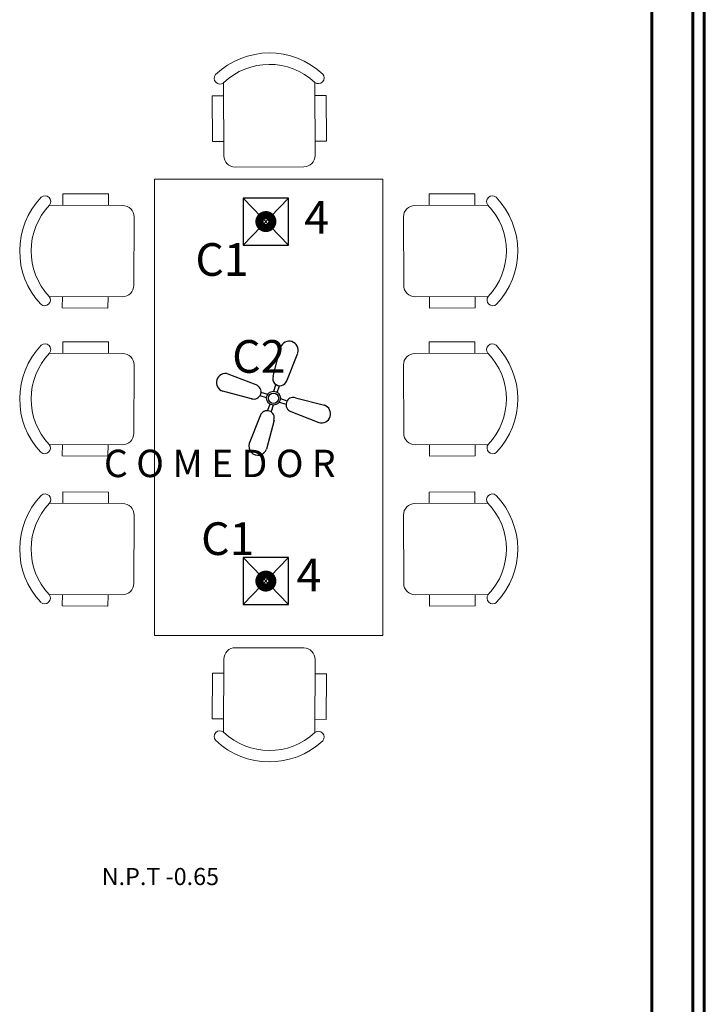
# Model space of a CAD drawing. Extents: x -111 to 1137, y -130 to 54.
# Drawn here: x 562 to 565, y -81 to -76 of the extents above; entities that cross this region are included whole.
import ezdxf

# ---------------------------------------------------------------- set-up
doc = ezdxf.new("R2010")
doc.units = 0
doc.linetypes.add('HIDDEN', pattern=[0.375, 0.25, -0.125])
doc.layers.get('0').update_dxf_attribs({"lineweight": 0})
doc.layers.add('IL-PLAFOND', color=10, linetype='Continuous')
doc.layers.add('TEXTO', color=164, linetype='Continuous')
for name, color, linetype, lineweight in [('Mobiliario', 1, 'Continuous', 13), ('MUEBLES', 1, 'Continuous', 9), ('muros', 5, 'Continuous', 60)]:
    doc.layers.add(name, color=color, linetype=linetype, lineweight=lineweight)
doc.styles.add('COMPLEX', font='complex.shx', dxfattribs={"height": 0.25})

# ---------------------------------------------------------------- blocks, each defined once
blk = doc.blocks.new('A$C617451FE')
at = {"layer": 'IL-PLAFOND', "ltscale": 0.25}
for p, q in [((0, 0.2062), (0.1976, 0)), ((0, 0), (0.1976, 0.2062))]:
    blk.add_line(p, q, dxfattribs=at)
at = {"layer": 'IL-PLAFOND'}
blk.add_lwpolyline([(0, 0.2062), (0, 0), (0.1976, 0), (0.1976, 0.2062)], close=True, dxfattribs=at)
at = {"layer": 'IL-PLAFOND', "color": 52, "const_width": 0.0564, "flags": 128}
blk.add_lwpolyline([(0.0809, 0.1031, 1), (0.1166, 0.1031, 1)], format="xyb", close=True, dxfattribs=at)
at = {"layer": 'IL-PLAFOND', "ltscale": 0.25}
blk.add_circle((0.0988, 0.1031), 0.037, dxfattribs=at)
blk = doc.blocks.new('PQ-12')
for p, q in [((-0.0022, 0.1024), (0.033, 0.2376)), ((0.062, 0.0816), (0.1132, 0.2115)), ((-0.0816, 0.062), (-0.2115, 0.1132)), ((0.0017, 0.0323), (0.0115, 0.0625)), ((0.0177, 0.0271), (0.0275, 0.0573)), ((-0.1024, -0.0022), (-0.2376, 0.033)), ((-0.0323, 0.0017), (-0.0625, 0.0115)), ((-0.0271, 0.0177), (-0.0573, 0.0275)), ((0.1024, 0.0022), (0.2376, -0.033)), ((-0.0177, -0.0271), (-0.0275, -0.0573)), ((-0.0017, -0.0323), (-0.0115, -0.0625)), ((0.0271, -0.0177), (0.0573, -0.0275)), ((0.0323, -0.0017), (0.0625, -0.0115)), ((-0.062, -0.0816), (-0.1132, -0.2115)), ((0.0816, -0.062), (0.2115, -0.1132)), ((0.0022, -0.1024), (-0.033, -0.2376))]:
    blk.add_line(p, q)
for radius in [0.0324, 0.0243]:
    blk.add_circle((0, 0), radius)
for centre, radius, start, end in [((0.0731, 0.2246), 0.0422, 341.9784, 161.9784), ((-0.2246, 0.0731), 0.0422, 71.9784, 251.9784), ((0.0299, 0.092), 0.0337, 161.9784, 341.9784), ((-0.092, 0.0299), 0.0337, 251.9784, 71.9784), ((0.092, -0.0299), 0.0337, 71.9784, 251.9784), ((0.2246, -0.0731), 0.0422, 251.9784, 71.9784), ((-0.0299, -0.092), 0.0337, 341.9784, 161.9784), ((-0.0731, -0.2246), 0.0422, 161.9784, 341.9784)]:
    blk.add_arc(centre, radius, start, end)

msp = doc.modelspace()

# ---------------------------------------------------------------- linework, layer by layer
at = {"layer": 'Mobiliario', "color": 253}
for p, q in [((563.0366, -76.9405), (563.0354, -76.6204)), ((563.4354, -76.6188), (563.4366, -76.9388)), ((563.0356, -76.678), (562.9856, -76.6782)), ((562.9864, -76.8782), (562.9856, -76.6782)), ((563.4356, -76.6764), (563.4856, -76.6762)), ((563.4864, -76.8762), (563.4856, -76.6762)), ((563.0364, -76.878), (562.9864, -76.8782)), ((563.4364, -76.8764), (563.4864, -76.8762)), ((563.3868, -76.989), (563.0868, -76.9903)), ((562.3311, -77.157), (562.3313, -77.107)), ((562.5313, -77.1078), (562.3313, -77.107)), ((562.5311, -77.1578), (562.5313, -77.1078)), ((563.9355, -77.1078), (564.1355, -77.107)), ((563.9357, -77.1578), (563.9355, -77.1078)), ((564.1357, -77.157), (564.1355, -77.107)), ((562.5936, -77.1581), (562.2735, -77.1568)), ((563.8732, -77.1581), (564.1933, -77.1568)), ((562.6422, -77.5083), (562.6434, -77.2083)), ((563.8246, -77.5083), (563.8234, -77.2083)), ((562.2719, -77.5568), (562.592, -77.5581)), ((562.3295, -77.557), (562.3293, -77.607)), ((562.5295, -77.5578), (562.5293, -77.6078)), ((564.1949, -77.5568), (563.8748, -77.5581)), ((563.9373, -77.5578), (563.9375, -77.6078)), ((564.1373, -77.557), (564.1375, -77.607)), ((562.5293, -77.6078), (562.3293, -77.607)), ((563.9375, -77.6078), (564.1375, -77.607)), ((562.3311, -77.8058), (562.3313, -77.7558)), ((562.5313, -77.7566), (562.3313, -77.7558)), ((562.5311, -77.8066), (562.5313, -77.7566)), ((563.9355, -77.7566), (564.1355, -77.7558)), ((563.9357, -77.8066), (563.9355, -77.7566)), ((564.1357, -77.8058), (564.1355, -77.7558)), ((562.5936, -77.8069), (562.2735, -77.8056)), ((563.8732, -77.8069), (564.1933, -77.8056)), ((562.6422, -78.1571), (562.6434, -77.8571)), ((563.8246, -78.1571), (563.8234, -77.8571)), ((562.2719, -78.2056), (562.592, -78.2069)), ((562.3295, -78.2058), (562.3293, -78.2558)), ((562.5295, -78.2066), (562.5293, -78.2566)), ((564.1949, -78.2056), (563.8748, -78.2069)), ((563.9373, -78.2066), (563.9375, -78.2566)), ((564.1373, -78.2058), (564.1375, -78.2558)), ((562.5293, -78.2566), (562.3293, -78.2558)), ((563.9375, -78.2566), (564.1375, -78.2558)), ((562.3311, -78.4637), (562.3313, -78.4137)), ((562.5313, -78.4145), (562.3313, -78.4137)), ((562.5311, -78.4645), (562.5313, -78.4145)), ((563.9355, -78.4145), (564.1355, -78.4137)), ((563.9357, -78.4645), (563.9355, -78.4145)), ((564.1357, -78.4637), (564.1355, -78.4137)), ((562.5936, -78.4648), (562.2735, -78.4635)), ((563.8732, -78.4648), (564.1933, -78.4635)), ((562.6422, -78.815), (562.6434, -78.515)), ((563.8246, -78.815), (563.8234, -78.515)), ((562.2719, -78.8635), (562.592, -78.8648)), ((562.3295, -78.8637), (562.3293, -78.9137)), ((562.5295, -78.8645), (562.5293, -78.9145)), ((564.1949, -78.8635), (563.8748, -78.8648)), ((563.9373, -78.8645), (563.9375, -78.9145)), ((564.1373, -78.8637), (564.1375, -78.9137)), ((562.5293, -78.9145), (562.3293, -78.9137)), ((563.9375, -78.9145), (564.1375, -78.9137)), ((563.3868, -79.0979), (563.0868, -79.0967)), ((563.0366, -79.1464), (563.0354, -79.4665)), ((563.4354, -79.4681), (563.4366, -79.1481)), ((562.9864, -79.2087), (562.9856, -79.4087)), ((563.0364, -79.2089), (562.9864, -79.2087)), ((563.4364, -79.2105), (563.4864, -79.2107)), ((563.4864, -79.2107), (563.4856, -79.4107)), ((563.0356, -79.4089), (562.9856, -79.4087)), ((563.4356, -79.4105), (563.4856, -79.4107))]:
    msp.add_line(p, q, dxfattribs=at)
for centre, radius, start, end in [((563.2362, -76.8299), 0.3402, 46.6704, 133.7917), ((563.2362, -76.8299), 0.2902, 46.6704, 133.7917), ((563.0196, -76.6009), 0.0251, 138.5728, 309.0106), ((563.451, -76.5991), 0.0251, 231.4515, 41.8893), ((563.0866, -76.9403), 0.05, 180.2311, 270.2311), ((563.3866, -76.939), 0.05, 270.2311, 0.2311), ((562.483, -77.3576), 0.3402, 136.2083, 223.3296), ((562.254, -77.141), 0.0251, 320.9894, 131.4272), ((564.2128, -77.141), 0.0251, 48.5728, 219.0106), ((563.9838, -77.3576), 0.3402, 316.6704, 43.7917), ((562.483, -77.3576), 0.2902, 136.2083, 223.3296), ((562.5934, -77.2081), 0.05, 359.7689, 89.7689), ((563.8734, -77.2081), 0.05, 90.2311, 180.2311), ((563.9838, -77.3576), 0.2902, 316.6704, 43.7917), ((562.5922, -77.5081), 0.05, 269.7689, 359.7689), ((563.8746, -77.5081), 0.05, 180.2311, 270.2311), ((562.2523, -77.5724), 0.0251, 228.1107, 38.5485), ((564.2145, -77.5724), 0.0251, 141.4515, 311.8893), ((562.483, -78.0064), 0.3402, 136.2083, 223.3296), ((562.254, -77.7898), 0.0251, 320.9894, 131.4272), ((564.2128, -77.7898), 0.0251, 48.5728, 219.0106), ((563.9838, -78.0064), 0.3402, 316.6704, 43.7917), ((562.483, -78.0064), 0.2902, 136.2083, 223.3296), ((562.5934, -77.8569), 0.05, 359.7689, 89.7689), ((563.8734, -77.8569), 0.05, 90.2311, 180.2311), ((563.9838, -78.0064), 0.2902, 316.6704, 43.7917), ((562.5922, -78.1569), 0.05, 269.7689, 359.7689), ((563.8746, -78.1569), 0.05, 180.2311, 270.2311), ((562.2523, -78.2212), 0.0251, 228.1107, 38.5485), ((564.2145, -78.2212), 0.0251, 141.4515, 311.8893), ((562.483, -78.6643), 0.3402, 136.2083, 223.3296), ((562.254, -78.4477), 0.0251, 320.9894, 131.4272), ((564.2128, -78.4477), 0.0251, 48.5728, 219.0106), ((563.9838, -78.6643), 0.3402, 316.6704, 43.7917), ((562.483, -78.6643), 0.2902, 136.2083, 223.3296), ((562.5934, -78.5148), 0.05, 359.7689, 89.7689), ((563.8734, -78.5148), 0.05, 90.2311, 180.2311), ((563.9838, -78.6643), 0.2902, 316.6704, 43.7917), ((562.5922, -78.8148), 0.05, 269.7689, 359.7689), ((563.8746, -78.8148), 0.05, 180.2311, 270.2311), ((562.2523, -78.8791), 0.0251, 228.1107, 38.5485), ((564.2145, -78.8791), 0.0251, 141.4515, 311.8893), ((563.0866, -79.1467), 0.05, 89.7689, 179.7689), ((563.3866, -79.1479), 0.05, 359.7689, 89.7689), ((563.0196, -79.486), 0.0251, 50.9894, 221.4272), ((563.2362, -79.257), 0.2902, 226.2083, 313.3296), ((563.451, -79.4878), 0.0251, 318.1107, 128.5485), ((563.2362, -79.257), 0.3402, 226.2083, 313.3296)]:
    msp.add_arc(centre, radius, start, end, dxfattribs=at)
at = {"layer": 'MUEBLES', "color": 253}
msp.add_lwpolyline([(562.7334, -79.0435), (563.7334, -79.0435), (563.7334, -77.0435), (562.7334, -77.0435)], close=True, dxfattribs=at)
at = {"layer": 'muros', "color": 253}
for p, q in [((565.1409, -85.5955), (565.1409, -70.5955)), ((565.0909, -85.5955), (565.0909, -70.6455)), ((564.9109, -83.5155), (564.9109, -72.7566))]:
    msp.add_line(p, q, dxfattribs=at)
at = {"layer": 'muros', "color": 253, "lineweight": 0}
msp.add_line((565.1409, -70.5955), (565.1409, -85.5955), dxfattribs=at)

# ---------------------------------------------------------------- block references
at = {"layer": 'IL-PLAFOND', "ltscale": 0.25}
for p in [(563.1221, -77.3319), (563.1221, -78.9077)]:
    msp.add_blockref('A$C617451FE', p, dxfattribs=at)
at = {"layer": 'IL-PLAFOND', "linetype": 'HIDDEN', "xscale": 0.9372236958386964, "yscale": 0.9372236958386964, "zscale": 0.9372236958386964}
msp.add_blockref('PQ-12', (563.2544, -78.0031), dxfattribs=at)

# ---------------------------------------------------------------- texts
at = {"layer": 'TEXTO', "color": 253, "linetype": 'Continuous', "lineweight": 20, "ltscale": 0.3, "style": 'COMPLEX'}
for s, height, p in [('C O M E D O R', 0.120181, (562.5117, -78.349)), ('N.P.T -0.65', 0.074975, (562.5019, -80.1371))]:
    msp.add_text(s, height=height, dxfattribs=at).set_placement(p)
at = {"layer": 'TEXTO', "color": 132, "char_height": 0.14327, "attachment_point": 1}
for s, insert, width in [('{\\fSegoe UI Semibold|b0|i0|c0|p34;4}', (563.3889, -77.1389), 2.740616), ('{\\fUnivers Condensed|b0|i0|c0|p34;\\C74;C1}', (562.9122, -77.3234), 1.095869), ('{\\fUnivers Condensed|b0|i0|c0|p34;\\C74;C2}', (563.0733, -77.7483), 1.095869), ('{\\fUnivers Condensed|b0|i0|c0|p34;\\C74;C1}', (562.9373, -78.547), 1.095869), ('{\\fSegoe UI Semibold|b0|i0|c0|p34;4}', (563.3551, -78.7063), 2.740616)]:
    msp.add_mtext(s, dxfattribs=dict(at, insert=insert, width=width))

doc.saveas('drawing.dxf')
